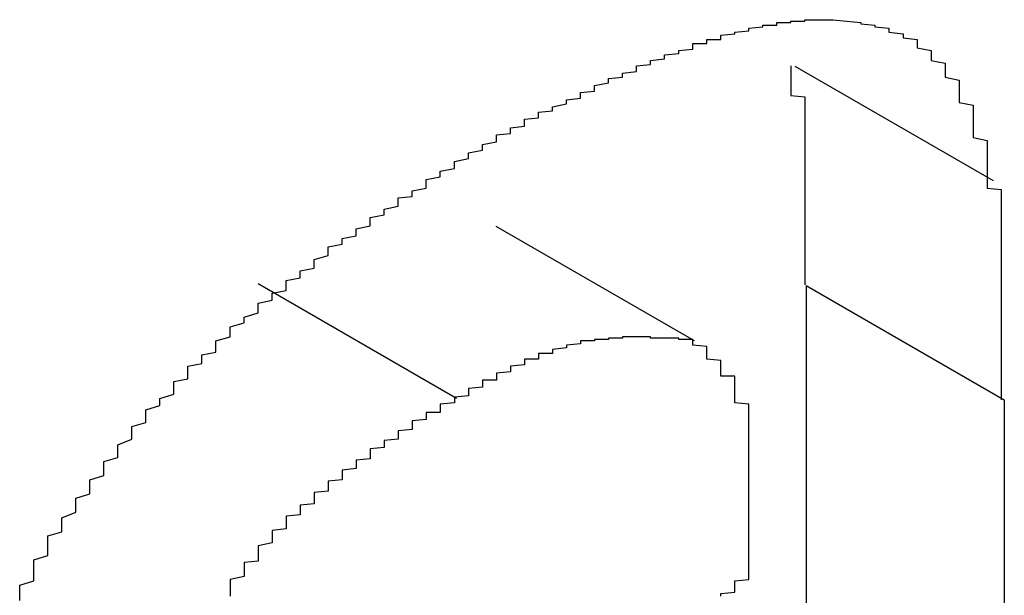
# Model space of a CAD drawing. Extents: x 1222 to 2663, y 507 to 1453.
# Drawn here: x 1814 to 1814, y 865 to 866 of the extents above; entities that cross this region are included whole.
import ezdxf

# ---------------------------------------------------------------- set-up
doc = ezdxf.new("R2010")
doc.units = 0
doc.layers.add('KÖRPER', color=7, linetype='CONTINUOUS')

msp = doc.modelspace()

# ---------------------------------------------------------------- linework, layer by layer
at = {"layer": 'KÖRPER'}
for p, q in [((1814.13293, 865.71294), (1814.27435, 865.6313)), ((1813.91953, 865.59886), (1814.06095, 865.51722)), ((1813.75018, 865.55785), (1813.8916, 865.47621)), ((1814.14082, 865.55664), (1814.14082, 865.32697)), ((1814.14082, 865.55664), (1814.28225, 865.475)), ((1814.28225, 865.475), (1814.28225, 865.24533))]:
    msp.add_line(p, q, dxfattribs=at)
for points in [[(1813.92, 865.663, 0), (1813.92, 865.664, 0), (1813.93, 865.665, 0), (1813.93, 865.666, 0), (1813.93, 865.667, 0), (1813.93, 865.669, 0), (1813.94, 865.67, 0), (1813.94, 865.671, 0), (1813.94, 865.672, 0), (1813.94, 865.674, 0), (1813.94, 865.675, 0), (1813.95, 865.676, 0), (1813.95, 865.677, 0), (1813.95, 865.678, 0), (1813.95, 865.68, 0), (1813.96, 865.681, 0), (1813.96, 865.682, 0), (1813.96, 865.683, 0), (1813.96, 865.684, 0), (1813.97, 865.686, 0), (1813.97, 865.687, 0), (1813.97, 865.688, 0), (1813.97, 865.689, 0), (1813.98, 865.69, 0), (1813.98, 865.691, 0), (1813.98, 865.693, 0), (1813.98, 865.694, 0), (1813.99, 865.695, 0), (1813.99, 865.696, 0), (1813.99, 865.697, 0), (1813.99, 865.698, 0), (1813.99, 865.699, 0), (1814, 865.701, 0), (1814, 865.702, 0), (1814, 865.703, 0), (1814, 865.704, 0), (1814.01, 865.705, 0), (1814.01, 865.706, 0), (1814.01, 865.707, 0), (1814.01, 865.708, 0), (1814.02, 865.709, 0), (1814.02, 865.71, 0), (1814.02, 865.711, 0), (1814.02, 865.712, 0), (1814.02, 865.713, 0), (1814.03, 865.714, 0), (1814.03, 865.715, 0), (1814.03, 865.716, 0), (1814.03, 865.717, 0), (1814.04, 865.718, 0), (1814.04, 865.719, 0), (1814.04, 865.72, 0), (1814.04, 865.721, 0), (1814.05, 865.722, 0), (1814.05, 865.723, 0), (1814.05, 865.724, 0), (1814.05, 865.724, 0), (1814.06, 865.725, 0), (1814.06, 865.726, 0), (1814.06, 865.727, 0), (1814.06, 865.728, 0), (1814.06, 865.729, 0), (1814.07, 865.729, 0), (1814.07, 865.73, 0), (1814.07, 865.731, 0), (1814.07, 865.732, 0), (1814.08, 865.732, 0), (1814.08, 865.733, 0), (1814.08, 865.734, 0), (1814.08, 865.734, 0), (1814.08, 865.735, 0), (1814.09, 865.736, 0), (1814.09, 865.736, 0), (1814.09, 865.737, 0), (1814.09, 865.737, 0), (1814.1, 865.738, 0), (1814.1, 865.739, 0), (1814.1, 865.739, 0), (1814.1, 865.74, 0), (1814.1, 865.74, 0), (1814.11, 865.741, 0), (1814.11, 865.741, 0), (1814.11, 865.741, 0), (1814.11, 865.742, 0), (1814.12, 865.742, 0), (1814.12, 865.743, 0), (1814.12, 865.743, 0), (1814.12, 865.743, 0), (1814.12, 865.744, 0), (1814.13, 865.744, 0), (1814.13, 865.744, 0), (1814.13, 865.745, 0), (1814.13, 865.745, 0), (1814.13, 865.745, 0), (1814.14, 865.745, 0), (1814.14, 865.745, 0), (1814.14, 865.745, 0), (1814.14, 865.746, 0), (1814.15, 865.746, 0), (1814.15, 865.746, 0), (1814.15, 865.746, 0), (1814.15, 865.746, 0), (1814.15, 865.746, 0), (1814.16, 865.746, 0), (1814.16, 865.746, 0), (1814.16, 865.746, 0), (1814.16, 865.746, 0), (1814.16, 865.746, 0), (1814.17, 865.745, 0), (1814.17, 865.745, 0), (1814.17, 865.745, 0), (1814.17, 865.745, 0), (1814.17, 865.745, 0), (1814.18, 865.744, 0), (1814.18, 865.744, 0), (1814.18, 865.744, 0), (1814.18, 865.743, 0), (1814.18, 865.743, 0), (1814.19, 865.742, 0), (1814.19, 865.742, 0), (1814.19, 865.742, 0), (1814.19, 865.741, 0), (1814.19, 865.741, 0), (1814.2, 865.74, 0), (1814.2, 865.739, 0), (1814.2, 865.739, 0), (1814.2, 865.738, 0), (1814.2, 865.737, 0), (1814.2, 865.737, 0), (1814.21, 865.736, 0), (1814.21, 865.735, 0), (1814.21, 865.734, 0), (1814.21, 865.734, 0), (1814.21, 865.733, 0), (1814.22, 865.732, 0), (1814.22, 865.731, 0), (1814.22, 865.73, 0), (1814.22, 865.729, 0), (1814.22, 865.728, 0), (1814.22, 865.727, 0), (1814.22, 865.726, 0), (1814.23, 865.724, 0), (1814.23, 865.723, 0), (1814.23, 865.722, 0), (1814.23, 865.721, 0), (1814.23, 865.72, 0), (1814.23, 865.718, 0), (1814.23, 865.717, 0), (1814.24, 865.715, 0), (1814.24, 865.714, 0), (1814.24, 865.713, 0), (1814.24, 865.711, 0), (1814.24, 865.71, 0), (1814.24, 865.708, 0), (1814.24, 865.706, 0), (1814.24, 865.705, 0), (1814.25, 865.703, 0), (1814.25, 865.701, 0), (1814.25, 865.7, 0), (1814.25, 865.698, 0), (1814.25, 865.696, 0), (1814.25, 865.694, 0), (1814.25, 865.692, 0), (1814.25, 865.69, 0), (1814.25, 865.689, 0), (1814.25, 865.687, 0), (1814.26, 865.685, 0), (1814.26, 865.683, 0), (1814.26, 865.681, 0), (1814.26, 865.679, 0), (1814.26, 865.677, 0), (1814.26, 865.675, 0), (1814.26, 865.673, 0), (1814.26, 865.671, 0), (1814.26, 865.668, 0), (1814.26, 865.666, 0), (1814.26, 865.664, 0), (1814.26, 865.662, 0), (1814.27, 865.66, 0), (1814.27, 865.658, 0), (1814.27, 865.656, 0), (1814.27, 865.653, 0), (1814.27, 865.651, 0), (1814.27, 865.649, 0), (1814.27, 865.647, 0), (1814.27, 865.645, 0), (1814.27, 865.642, 0), (1814.27, 865.64, 0), (1814.27, 865.638, 0), (1814.27, 865.636, 0), (1814.27, 865.634, 0), (1814.27, 865.631, 0)], [(1814.13, 865.713, 0), (1814.13, 865.712, 0), (1814.13, 865.711, 0), (1814.13, 865.71, 0), (1814.13, 865.709, 0), (1814.13, 865.708, 0), (1814.13, 865.707, 0), (1814.13, 865.706, 0), (1814.13, 865.705, 0), (1814.13, 865.704, 0), (1814.13, 865.703, 0), (1814.13, 865.702, 0), (1814.13, 865.701, 0), (1814.13, 865.701, 0), (1814.13, 865.7, 0), (1814.13, 865.699, 0), (1814.13, 865.698, 0), (1814.13, 865.697, 0), (1814.13, 865.696, 0), (1814.13, 865.695, 0), (1814.13, 865.694, 0), (1814.13, 865.693, 0), (1814.13, 865.692, 0), (1814.14, 865.691, 0), (1814.14, 865.69, 0), (1814.14, 865.689, 0), (1814.14, 865.688, 0), (1814.14, 865.687, 0), (1814.14, 865.686, 0), (1814.14, 865.685, 0), (1814.14, 865.684, 0), (1814.14, 865.683, 0), (1814.14, 865.682, 0), (1814.14, 865.681, 0), (1814.14, 865.68, 0), (1814.14, 865.679, 0), (1814.14, 865.679, 0), (1814.14, 865.678, 0), (1814.14, 865.677, 0), (1814.14, 865.676, 0), (1814.14, 865.675, 0), (1814.14, 865.674, 0), (1814.14, 865.673, 0), (1814.14, 865.672, 0), (1814.14, 865.671, 0), (1814.14, 865.67, 0), (1814.14, 865.669, 0), (1814.14, 865.668, 0), (1814.14, 865.667, 0), (1814.14, 865.666, 0), (1814.14, 865.665, 0), (1814.14, 865.664, 0), (1814.14, 865.663, 0), (1814.14, 865.662, 0), (1814.14, 865.661, 0), (1814.14, 865.66, 0), (1814.14, 865.659, 0), (1814.14, 865.658, 0), (1814.14, 865.657, 0), (1814.14, 865.656, 0), (1814.14, 865.655, 0), (1814.14, 865.654, 0), (1814.14, 865.653, 0), (1814.14, 865.652, 0), (1814.14, 865.652, 0), (1814.14, 865.651, 0), (1814.14, 865.65, 0), (1814.14, 865.649, 0), (1814.14, 865.648, 0), (1814.14, 865.647, 0), (1814.14, 865.646, 0), (1814.14, 865.645, 0), (1814.14, 865.644, 0), (1814.14, 865.643, 0), (1814.14, 865.642, 0), (1814.14, 865.641, 0), (1814.14, 865.64, 0), (1814.14, 865.639, 0), (1814.14, 865.638, 0), (1814.14, 865.637, 0), (1814.14, 865.636, 0), (1814.14, 865.635, 0), (1814.14, 865.634, 0), (1814.14, 865.633, 0), (1814.14, 865.632, 0), (1814.14, 865.631, 0), (1814.14, 865.63, 0), (1814.14, 865.629, 0), (1814.14, 865.628, 0), (1814.14, 865.627, 0), (1814.14, 865.626, 0), (1814.14, 865.625, 0), (1814.14, 865.624, 0), (1814.14, 865.623, 0), (1814.14, 865.622, 0), (1814.14, 865.621, 0), (1814.14, 865.62, 0), (1814.14, 865.619, 0), (1814.14, 865.618, 0), (1814.14, 865.617, 0), (1814.14, 865.616, 0), (1814.14, 865.615, 0), (1814.14, 865.614, 0), (1814.14, 865.613, 0), (1814.14, 865.612, 0), (1814.14, 865.611, 0), (1814.14, 865.61, 0), (1814.14, 865.609, 0), (1814.14, 865.608, 0), (1814.14, 865.607, 0), (1814.14, 865.606, 0), (1814.14, 865.605, 0), (1814.14, 865.604, 0), (1814.14, 865.603, 0), (1814.14, 865.602, 0), (1814.14, 865.601, 0), (1814.14, 865.6, 0), (1814.14, 865.599, 0), (1814.14, 865.598, 0), (1814.14, 865.597, 0), (1814.14, 865.596, 0), (1814.14, 865.595, 0), (1814.14, 865.594, 0), (1814.14, 865.593, 0), (1814.14, 865.592, 0), (1814.14, 865.591, 0), (1814.14, 865.59, 0), (1814.14, 865.589, 0), (1814.14, 865.588, 0), (1814.14, 865.587, 0), (1814.14, 865.586, 0), (1814.14, 865.585, 0), (1814.14, 865.584, 0), (1814.14, 865.583, 0), (1814.14, 865.582, 0), (1814.14, 865.581, 0), (1814.14, 865.58, 0), (1814.14, 865.579, 0), (1814.14, 865.578, 0), (1814.14, 865.577, 0), (1814.14, 865.576, 0), (1814.14, 865.575, 0), (1814.14, 865.574, 0), (1814.14, 865.573, 0), (1814.14, 865.572, 0), (1814.14, 865.571, 0), (1814.14, 865.57, 0), (1814.14, 865.569, 0), (1814.14, 865.568, 0), (1814.14, 865.567, 0), (1814.14, 865.566, 0), (1814.14, 865.565, 0), (1814.14, 865.564, 0), (1814.14, 865.563, 0), (1814.14, 865.562, 0), (1814.14, 865.561, 0), (1814.14, 865.56, 0), (1814.14, 865.559, 0), (1814.14, 865.558, 0), (1814.14, 865.557, 0)], [(1813.58, 865.332, 0), (1813.58, 865.336, 0), (1813.58, 865.339, 0), (1813.58, 865.343, 0), (1813.59, 865.346, 0), (1813.59, 865.35, 0), (1813.59, 865.354, 0), (1813.59, 865.357, 0), (1813.59, 865.361, 0), (1813.6, 865.364, 0), (1813.6, 865.367, 0), (1813.6, 865.371, 0), (1813.6, 865.374, 0), (1813.6, 865.378, 0), (1813.61, 865.381, 0), (1813.61, 865.385, 0), (1813.61, 865.388, 0), (1813.61, 865.391, 0), (1813.62, 865.395, 0), (1813.62, 865.398, 0), (1813.62, 865.402, 0), (1813.62, 865.405, 0), (1813.63, 865.408, 0), (1813.63, 865.411, 0), (1813.63, 865.415, 0), (1813.63, 865.418, 0), (1813.64, 865.421, 0), (1813.64, 865.424, 0), (1813.64, 865.428, 0), (1813.64, 865.431, 0), (1813.65, 865.434, 0), (1813.65, 865.437, 0), (1813.65, 865.44, 0), (1813.65, 865.443, 0), (1813.66, 865.447, 0), (1813.66, 865.45, 0), (1813.66, 865.453, 0), (1813.66, 865.456, 0), (1813.67, 865.459, 0), (1813.67, 865.462, 0), (1813.67, 865.465, 0), (1813.67, 865.468, 0), (1813.68, 865.471, 0), (1813.68, 865.474, 0), (1813.68, 865.476, 0), (1813.69, 865.479, 0), (1813.69, 865.482, 0), (1813.69, 865.485, 0), (1813.69, 865.488, 0), (1813.7, 865.49, 0), (1813.7, 865.493, 0), (1813.7, 865.496, 0), (1813.7, 865.499, 0), (1813.71, 865.501, 0), (1813.71, 865.504, 0), (1813.71, 865.507, 0), (1813.72, 865.509, 0), (1813.72, 865.512, 0), (1813.72, 865.514, 0), (1813.72, 865.517, 0), (1813.73, 865.52, 0), (1813.73, 865.522, 0), (1813.73, 865.525, 0), (1813.73, 865.527, 0), (1813.74, 865.53, 0), (1813.74, 865.532, 0), (1813.74, 865.534, 0), (1813.75, 865.537, 0), (1813.75, 865.539, 0), (1813.75, 865.542, 0), (1813.75, 865.544, 0), (1813.76, 865.546, 0), (1813.76, 865.549, 0), (1813.76, 865.551, 0), (1813.77, 865.553, 0), (1813.77, 865.556, 0), (1813.77, 865.558, 0), (1813.77, 865.56, 0), (1813.78, 865.562, 0), (1813.78, 865.565, 0), (1813.78, 865.567, 0), (1813.79, 865.569, 0), (1813.79, 865.571, 0), (1813.79, 865.573, 0), (1813.79, 865.575, 0), (1813.8, 865.578, 0), (1813.8, 865.58, 0), (1813.8, 865.582, 0), (1813.8, 865.584, 0), (1813.81, 865.586, 0), (1813.81, 865.588, 0), (1813.81, 865.59, 0), (1813.82, 865.592, 0), (1813.82, 865.594, 0), (1813.82, 865.597, 0), (1813.83, 865.599, 0), (1813.83, 865.601, 0), (1813.83, 865.603, 0), (1813.83, 865.605, 0), (1813.84, 865.607, 0), (1813.84, 865.609, 0), (1813.84, 865.611, 0), (1813.85, 865.613, 0), (1813.85, 865.615, 0), (1813.85, 865.617, 0), (1813.85, 865.619, 0), (1813.86, 865.62, 0), (1813.86, 865.622, 0), (1813.86, 865.624, 0), (1813.87, 865.626, 0), (1813.87, 865.628, 0), (1813.87, 865.63, 0), (1813.87, 865.632, 0), (1813.88, 865.634, 0), (1813.88, 865.636, 0), (1813.88, 865.638, 0), (1813.89, 865.64, 0), (1813.89, 865.642, 0), (1813.89, 865.644, 0), (1813.89, 865.645, 0), (1813.9, 865.647, 0), (1813.9, 865.649, 0), (1813.9, 865.651, 0), (1813.91, 865.653, 0), (1813.91, 865.655, 0), (1813.91, 865.657, 0), (1813.92, 865.659, 0), (1813.92, 865.661, 0), (1813.92, 865.663, 0)], [(1814.27, 865.631, 0), (1814.27, 865.63, 0), (1814.27, 865.629, 0), (1814.27, 865.628, 0), (1814.27, 865.627, 0), (1814.27, 865.627, 0), (1814.27, 865.626, 0), (1814.28, 865.625, 0), (1814.28, 865.624, 0), (1814.28, 865.623, 0), (1814.28, 865.622, 0), (1814.28, 865.621, 0), (1814.28, 865.62, 0), (1814.28, 865.619, 0), (1814.28, 865.618, 0), (1814.28, 865.617, 0), (1814.28, 865.616, 0), (1814.28, 865.615, 0), (1814.28, 865.614, 0), (1814.28, 865.613, 0), (1814.28, 865.612, 0), (1814.28, 865.611, 0), (1814.28, 865.61, 0), (1814.28, 865.609, 0), (1814.28, 865.608, 0), (1814.28, 865.607, 0), (1814.28, 865.606, 0), (1814.28, 865.606, 0), (1814.28, 865.605, 0), (1814.28, 865.604, 0), (1814.28, 865.603, 0), (1814.28, 865.602, 0), (1814.28, 865.601, 0), (1814.28, 865.6, 0), (1814.28, 865.599, 0), (1814.28, 865.598, 0), (1814.28, 865.597, 0), (1814.28, 865.596, 0), (1814.28, 865.595, 0), (1814.28, 865.594, 0), (1814.28, 865.593, 0), (1814.28, 865.592, 0), (1814.28, 865.591, 0), (1814.28, 865.59, 0), (1814.28, 865.589, 0), (1814.28, 865.588, 0), (1814.28, 865.587, 0), (1814.28, 865.586, 0), (1814.28, 865.585, 0), (1814.28, 865.584, 0), (1814.28, 865.583, 0), (1814.28, 865.582, 0), (1814.28, 865.581, 0), (1814.28, 865.581, 0), (1814.28, 865.58, 0), (1814.28, 865.579, 0), (1814.28, 865.578, 0), (1814.28, 865.577, 0), (1814.28, 865.576, 0), (1814.28, 865.575, 0), (1814.28, 865.574, 0), (1814.28, 865.573, 0), (1814.28, 865.572, 0), (1814.28, 865.571, 0), (1814.28, 865.57, 0), (1814.28, 865.569, 0), (1814.28, 865.568, 0), (1814.28, 865.567, 0), (1814.28, 865.566, 0), (1814.28, 865.565, 0), (1814.28, 865.564, 0), (1814.28, 865.563, 0), (1814.28, 865.562, 0), (1814.28, 865.561, 0), (1814.28, 865.56, 0), (1814.28, 865.559, 0), (1814.28, 865.558, 0), (1814.28, 865.557, 0), (1814.28, 865.556, 0), (1814.28, 865.555, 0), (1814.28, 865.554, 0), (1814.28, 865.553, 0), (1814.28, 865.552, 0), (1814.28, 865.551, 0), (1814.28, 865.55, 0), (1814.28, 865.549, 0), (1814.28, 865.548, 0), (1814.28, 865.547, 0), (1814.28, 865.546, 0), (1814.28, 865.545, 0), (1814.28, 865.544, 0), (1814.28, 865.543, 0), (1814.28, 865.542, 0), (1814.28, 865.541, 0), (1814.28, 865.54, 0), (1814.28, 865.539, 0), (1814.28, 865.538, 0), (1814.28, 865.537, 0), (1814.28, 865.536, 0), (1814.28, 865.535, 0), (1814.28, 865.534, 0), (1814.28, 865.533, 0), (1814.28, 865.532, 0), (1814.28, 865.531, 0), (1814.28, 865.53, 0), (1814.28, 865.529, 0), (1814.28, 865.528, 0), (1814.28, 865.527, 0), (1814.28, 865.526, 0), (1814.28, 865.525, 0), (1814.28, 865.524, 0), (1814.28, 865.523, 0), (1814.28, 865.522, 0), (1814.28, 865.521, 0), (1814.28, 865.52, 0), (1814.28, 865.519, 0), (1814.28, 865.518, 0), (1814.28, 865.517, 0), (1814.28, 865.516, 0), (1814.28, 865.515, 0), (1814.28, 865.514, 0), (1814.28, 865.513, 0), (1814.28, 865.512, 0), (1814.28, 865.511, 0), (1814.28, 865.51, 0), (1814.28, 865.509, 0), (1814.28, 865.508, 0), (1814.28, 865.507, 0), (1814.28, 865.506, 0), (1814.28, 865.505, 0), (1814.28, 865.504, 0), (1814.28, 865.503, 0), (1814.28, 865.502, 0), (1814.28, 865.501, 0), (1814.28, 865.5, 0), (1814.28, 865.499, 0), (1814.28, 865.498, 0), (1814.28, 865.497, 0), (1814.28, 865.496, 0), (1814.28, 865.495, 0), (1814.28, 865.494, 0), (1814.28, 865.493, 0), (1814.28, 865.492, 0), (1814.28, 865.491, 0), (1814.28, 865.49, 0), (1814.28, 865.489, 0), (1814.28, 865.488, 0), (1814.28, 865.487, 0), (1814.28, 865.486, 0), (1814.28, 865.485, 0), (1814.28, 865.484, 0), (1814.28, 865.483, 0), (1814.28, 865.482, 0), (1814.28, 865.481, 0), (1814.28, 865.48, 0), (1814.28, 865.479, 0), (1814.28, 865.478, 0), (1814.28, 865.477, 0), (1814.28, 865.476, 0), (1814.28, 865.475, 0)], [(1814.06, 865.517, 0), (1814.06, 865.517, 0), (1814.06, 865.517, 0), (1814.06, 865.517, 0), (1814.06, 865.518, 0), (1814.06, 865.518, 0), (1814.05, 865.518, 0), (1814.05, 865.518, 0), (1814.05, 865.518, 0), (1814.05, 865.518, 0), (1814.05, 865.518, 0), (1814.05, 865.518, 0), (1814.05, 865.518, 0), (1814.05, 865.518, 0), (1814.05, 865.518, 0), (1814.05, 865.518, 0), (1814.05, 865.519, 0), (1814.04, 865.519, 0), (1814.04, 865.519, 0), (1814.04, 865.519, 0), (1814.04, 865.519, 0), (1814.04, 865.519, 0), (1814.04, 865.519, 0), (1814.04, 865.519, 0), (1814.04, 865.519, 0), (1814.04, 865.519, 0), (1814.04, 865.519, 0), (1814.03, 865.519, 0), (1814.03, 865.519, 0), (1814.03, 865.519, 0), (1814.03, 865.519, 0), (1814.03, 865.519, 0), (1814.03, 865.519, 0), (1814.03, 865.52, 0), (1814.03, 865.52, 0), (1814.03, 865.52, 0), (1814.03, 865.52, 0), (1814.02, 865.52, 0), (1814.02, 865.52, 0), (1814.02, 865.52, 0), (1814.02, 865.52, 0), (1814.02, 865.52, 0), (1814.02, 865.52, 0), (1814.02, 865.52, 0), (1814.02, 865.52, 0), (1814.02, 865.52, 0), (1814.01, 865.52, 0), (1814.01, 865.52, 0), (1814.01, 865.52, 0), (1814.01, 865.52, 0), (1814.01, 865.52, 0), (1814.01, 865.519, 0), (1814.01, 865.519, 0), (1814.01, 865.519, 0), (1814.01, 865.519, 0), (1814.01, 865.519, 0), (1814, 865.519, 0), (1814, 865.519, 0), (1814, 865.519, 0), (1814, 865.519, 0), (1814, 865.519, 0), (1814, 865.519, 0), (1814, 865.519, 0), (1814, 865.519, 0), (1814, 865.518, 0), (1814, 865.518, 0), (1813.99, 865.518, 0), (1813.99, 865.518, 0), (1813.99, 865.518, 0), (1813.99, 865.518, 0), (1813.99, 865.518, 0), (1813.99, 865.517, 0), (1813.99, 865.517, 0), (1813.99, 865.517, 0), (1813.99, 865.517, 0), (1813.98, 865.517, 0), (1813.98, 865.516, 0), (1813.98, 865.516, 0), (1813.98, 865.516, 0), (1813.98, 865.516, 0), (1813.98, 865.516, 0), (1813.98, 865.515, 0), (1813.98, 865.515, 0), (1813.98, 865.515, 0), (1813.98, 865.515, 0), (1813.97, 865.514, 0), (1813.97, 865.514, 0), (1813.97, 865.514, 0), (1813.97, 865.513, 0), (1813.97, 865.513, 0), (1813.97, 865.513, 0), (1813.97, 865.512, 0), (1813.97, 865.512, 0), (1813.97, 865.512, 0), (1813.96, 865.511, 0), (1813.96, 865.511, 0), (1813.96, 865.511, 0), (1813.96, 865.51, 0), (1813.96, 865.51, 0), (1813.96, 865.509, 0), (1813.96, 865.509, 0), (1813.96, 865.509, 0), (1813.96, 865.508, 0), (1813.95, 865.508, 0), (1813.95, 865.507, 0), (1813.95, 865.507, 0), (1813.95, 865.507, 0), (1813.95, 865.506, 0), (1813.95, 865.506, 0), (1813.95, 865.505, 0), (1813.95, 865.505, 0), (1813.95, 865.504, 0), (1813.94, 865.504, 0), (1813.94, 865.503, 0), (1813.94, 865.503, 0), (1813.94, 865.502, 0), (1813.94, 865.502, 0), (1813.94, 865.501, 0), (1813.94, 865.501, 0), (1813.94, 865.5, 0), (1813.94, 865.5, 0), (1813.93, 865.499, 0), (1813.93, 865.499, 0), (1813.93, 865.498, 0), (1813.93, 865.497, 0), (1813.93, 865.497, 0), (1813.93, 865.496, 0), (1813.93, 865.496, 0), (1813.93, 865.495, 0), (1813.93, 865.495, 0), (1813.92, 865.494, 0), (1813.92, 865.493, 0), (1813.92, 865.493, 0), (1813.92, 865.492, 0), (1813.92, 865.492, 0), (1813.92, 865.491, 0), (1813.92, 865.49, 0), (1813.92, 865.49, 0), (1813.92, 865.489, 0), (1813.91, 865.489, 0), (1813.91, 865.488, 0), (1813.91, 865.487, 0), (1813.91, 865.487, 0), (1813.91, 865.486, 0), (1813.91, 865.486, 0), (1813.91, 865.485, 0), (1813.91, 865.484, 0), (1813.91, 865.484, 0), (1813.9, 865.483, 0), (1813.9, 865.483, 0), (1813.9, 865.482, 0), (1813.9, 865.481, 0), (1813.9, 865.481, 0), (1813.9, 865.48, 0), (1813.9, 865.479, 0), (1813.9, 865.479, 0), (1813.9, 865.478, 0), (1813.89, 865.477, 0), (1813.89, 865.477, 0), (1813.89, 865.476, 0)], [(1814.1, 865.397, 0), (1814.1, 865.398, 0), (1814.1, 865.399, 0), (1814.1, 865.4, 0), (1814.1, 865.401, 0), (1814.1, 865.402, 0), (1814.1, 865.403, 0), (1814.1, 865.404, 0), (1814.1, 865.405, 0), (1814.1, 865.406, 0), (1814.1, 865.407, 0), (1814.1, 865.408, 0), (1814.1, 865.409, 0), (1814.1, 865.41, 0), (1814.1, 865.411, 0), (1814.1, 865.412, 0), (1814.1, 865.413, 0), (1814.1, 865.414, 0), (1814.1, 865.415, 0), (1814.1, 865.416, 0), (1814.1, 865.417, 0), (1814.1, 865.418, 0), (1814.1, 865.419, 0), (1814.1, 865.42, 0), (1814.1, 865.421, 0), (1814.1, 865.422, 0), (1814.1, 865.423, 0), (1814.1, 865.424, 0), (1814.1, 865.425, 0), (1814.1, 865.426, 0), (1814.1, 865.427, 0), (1814.1, 865.428, 0), (1814.1, 865.429, 0), (1814.1, 865.43, 0), (1814.1, 865.431, 0), (1814.1, 865.432, 0), (1814.1, 865.433, 0), (1814.1, 865.434, 0), (1814.1, 865.435, 0), (1814.1, 865.436, 0), (1814.1, 865.437, 0), (1814.1, 865.438, 0), (1814.1, 865.438, 0), (1814.1, 865.439, 0), (1814.1, 865.44, 0), (1814.1, 865.441, 0), (1814.1, 865.442, 0), (1814.1, 865.443, 0), (1814.1, 865.444, 0), (1814.1, 865.445, 0), (1814.1, 865.446, 0), (1814.1, 865.447, 0), (1814.1, 865.448, 0), (1814.1, 865.449, 0), (1814.1, 865.449, 0), (1814.1, 865.45, 0), (1814.1, 865.451, 0), (1814.1, 865.452, 0), (1814.1, 865.453, 0), (1814.1, 865.454, 0), (1814.1, 865.455, 0), (1814.1, 865.456, 0), (1814.1, 865.456, 0), (1814.1, 865.457, 0), (1814.1, 865.458, 0), (1814.1, 865.459, 0), (1814.1, 865.46, 0), (1814.1, 865.461, 0), (1814.1, 865.462, 0), (1814.1, 865.462, 0), (1814.1, 865.463, 0), (1814.1, 865.464, 0), (1814.1, 865.465, 0), (1814.1, 865.466, 0), (1814.1, 865.466, 0), (1814.1, 865.467, 0), (1814.1, 865.468, 0), (1814.1, 865.469, 0), (1814.1, 865.47, 0), (1814.1, 865.47, 0), (1814.1, 865.471, 0), (1814.1, 865.472, 0), (1814.09, 865.473, 0), (1814.09, 865.473, 0), (1814.09, 865.474, 0), (1814.09, 865.475, 0), (1814.09, 865.476, 0), (1814.09, 865.476, 0), (1814.09, 865.477, 0), (1814.09, 865.478, 0), (1814.09, 865.479, 0), (1814.09, 865.479, 0), (1814.09, 865.48, 0), (1814.09, 865.481, 0), (1814.09, 865.481, 0), (1814.09, 865.482, 0), (1814.09, 865.483, 0), (1814.09, 865.483, 0), (1814.09, 865.484, 0), (1814.09, 865.485, 0), (1814.09, 865.485, 0), (1814.09, 865.486, 0), (1814.09, 865.487, 0), (1814.09, 865.487, 0), (1814.09, 865.488, 0), (1814.09, 865.489, 0), (1814.09, 865.489, 0), (1814.09, 865.49, 0), (1814.09, 865.49, 0), (1814.09, 865.491, 0), (1814.09, 865.492, 0), (1814.08, 865.492, 0), (1814.08, 865.493, 0), (1814.08, 865.493, 0), (1814.08, 865.494, 0), (1814.08, 865.494, 0), (1814.08, 865.495, 0), (1814.08, 865.496, 0), (1814.08, 865.496, 0), (1814.08, 865.497, 0), (1814.08, 865.497, 0), (1814.08, 865.498, 0), (1814.08, 865.498, 0), (1814.08, 865.499, 0), (1814.08, 865.5, 0), (1814.08, 865.5, 0), (1814.08, 865.501, 0), (1814.08, 865.501, 0), (1814.08, 865.502, 0), (1814.08, 865.502, 0), (1814.08, 865.503, 0), (1814.08, 865.503, 0), (1814.07, 865.504, 0), (1814.07, 865.504, 0), (1814.07, 865.505, 0), (1814.07, 865.505, 0), (1814.07, 865.506, 0), (1814.07, 865.506, 0), (1814.07, 865.507, 0), (1814.07, 865.507, 0), (1814.07, 865.508, 0), (1814.07, 865.508, 0), (1814.07, 865.509, 0), (1814.07, 865.509, 0), (1814.07, 865.51, 0), (1814.07, 865.51, 0), (1814.07, 865.511, 0), (1814.07, 865.511, 0), (1814.07, 865.512, 0), (1814.07, 865.512, 0), (1814.07, 865.513, 0), (1814.07, 865.513, 0), (1814.06, 865.514, 0), (1814.06, 865.514, 0), (1814.06, 865.515, 0), (1814.06, 865.515, 0), (1814.06, 865.516, 0), (1814.06, 865.516, 0), (1814.06, 865.517, 0), (1814.06, 865.517, 0)], [(1813.89, 865.476, 0), (1813.89, 865.475, 0), (1813.89, 865.475, 0), (1813.89, 865.474, 0), (1813.89, 865.473, 0), (1813.88, 865.472, 0), (1813.88, 865.471, 0), (1813.88, 865.47, 0), (1813.88, 865.47, 0), (1813.88, 865.469, 0), (1813.88, 865.468, 0), (1813.88, 865.467, 0), (1813.88, 865.466, 0), (1813.87, 865.466, 0), (1813.87, 865.465, 0), (1813.87, 865.464, 0), (1813.87, 865.463, 0), (1813.87, 865.462, 0), (1813.87, 865.461, 0), (1813.87, 865.461, 0), (1813.86, 865.46, 0), (1813.86, 865.459, 0), (1813.86, 865.458, 0), (1813.86, 865.457, 0), (1813.86, 865.456, 0), (1813.86, 865.455, 0), (1813.86, 865.455, 0), (1813.86, 865.454, 0), (1813.85, 865.453, 0), (1813.85, 865.452, 0), (1813.85, 865.451, 0), (1813.85, 865.45, 0), (1813.85, 865.449, 0), (1813.85, 865.449, 0), (1813.85, 865.448, 0), (1813.85, 865.447, 0), (1813.84, 865.446, 0), (1813.84, 865.445, 0), (1813.84, 865.444, 0), (1813.84, 865.443, 0), (1813.84, 865.442, 0), (1813.84, 865.441, 0), (1813.84, 865.441, 0), (1813.83, 865.44, 0), (1813.83, 865.439, 0), (1813.83, 865.438, 0), (1813.83, 865.437, 0), (1813.83, 865.436, 0), (1813.83, 865.435, 0), (1813.83, 865.434, 0), (1813.83, 865.433, 0), (1813.82, 865.432, 0), (1813.82, 865.431, 0), (1813.82, 865.43, 0), (1813.82, 865.429, 0), (1813.82, 865.428, 0), (1813.82, 865.427, 0), (1813.82, 865.426, 0), (1813.81, 865.425, 0), (1813.81, 865.424, 0), (1813.81, 865.423, 0), (1813.81, 865.422, 0), (1813.81, 865.421, 0), (1813.81, 865.42, 0), (1813.81, 865.419, 0), (1813.81, 865.418, 0), (1813.8, 865.417, 0), (1813.8, 865.416, 0), (1813.8, 865.415, 0), (1813.8, 865.414, 0), (1813.8, 865.413, 0), (1813.8, 865.412, 0), (1813.8, 865.41, 0), (1813.79, 865.409, 0), (1813.79, 865.408, 0), (1813.79, 865.407, 0), (1813.79, 865.406, 0), (1813.79, 865.405, 0), (1813.79, 865.404, 0), (1813.79, 865.403, 0), (1813.79, 865.401, 0), (1813.78, 865.4, 0), (1813.78, 865.399, 0), (1813.78, 865.398, 0), (1813.78, 865.397, 0), (1813.78, 865.395, 0), (1813.78, 865.394, 0), (1813.78, 865.393, 0), (1813.77, 865.392, 0), (1813.77, 865.391, 0), (1813.77, 865.389, 0), (1813.77, 865.388, 0), (1813.77, 865.387, 0), (1813.77, 865.386, 0), (1813.77, 865.384, 0), (1813.77, 865.383, 0), (1813.76, 865.382, 0), (1813.76, 865.38, 0), (1813.76, 865.379, 0), (1813.76, 865.378, 0), (1813.76, 865.377, 0), (1813.76, 865.375, 0), (1813.76, 865.374, 0), (1813.76, 865.373, 0), (1813.75, 865.371, 0), (1813.75, 865.37, 0), (1813.75, 865.369, 0), (1813.75, 865.367, 0), (1813.75, 865.366, 0), (1813.75, 865.364, 0), (1813.75, 865.363, 0), (1813.75, 865.362, 0), (1813.75, 865.36, 0), (1813.74, 865.359, 0), (1813.74, 865.357, 0), (1813.74, 865.356, 0), (1813.74, 865.354, 0), (1813.74, 865.353, 0), (1813.74, 865.351, 0), (1813.74, 865.35, 0), (1813.74, 865.349, 0), (1813.73, 865.347, 0), (1813.73, 865.346, 0), (1813.73, 865.344, 0), (1813.73, 865.342, 0), (1813.73, 865.341, 0), (1813.73, 865.339, 0), (1813.73, 865.338, 0), (1813.73, 865.336, 0), (1813.73, 865.335, 0)], [(1814.1, 865.353, 0), (1814.1, 865.353, 0), (1814.1, 865.354, 0), (1814.1, 865.354, 0), (1814.1, 865.354, 0), (1814.1, 865.355, 0), (1814.1, 865.355, 0), (1814.1, 865.355, 0), (1814.1, 865.355, 0), (1814.1, 865.356, 0), (1814.1, 865.356, 0), (1814.1, 865.356, 0), (1814.1, 865.356, 0), (1814.1, 865.357, 0), (1814.1, 865.357, 0), (1814.1, 865.357, 0), (1814.1, 865.358, 0), (1814.1, 865.358, 0), (1814.1, 865.358, 0), (1814.1, 865.358, 0), (1814.1, 865.359, 0), (1814.1, 865.359, 0), (1814.1, 865.359, 0), (1814.1, 865.36, 0), (1814.1, 865.36, 0), (1814.1, 865.36, 0), (1814.1, 865.36, 0), (1814.1, 865.361, 0), (1814.1, 865.361, 0), (1814.1, 865.361, 0), (1814.1, 865.361, 0), (1814.1, 865.362, 0), (1814.1, 865.362, 0), (1814.1, 865.362, 0), (1814.1, 865.363, 0), (1814.1, 865.363, 0), (1814.1, 865.363, 0), (1814.1, 865.363, 0), (1814.1, 865.364, 0), (1814.1, 865.364, 0), (1814.1, 865.364, 0), (1814.1, 865.365, 0), (1814.1, 865.365, 0), (1814.1, 865.365, 0), (1814.1, 865.365, 0), (1814.1, 865.366, 0), (1814.1, 865.366, 0), (1814.1, 865.366, 0), (1814.1, 865.366, 0), (1814.1, 865.367, 0), (1814.1, 865.367, 0), (1814.1, 865.367, 0), (1814.1, 865.368, 0), (1814.1, 865.368, 0), (1814.1, 865.368, 0), (1814.1, 865.368, 0), (1814.1, 865.369, 0), (1814.1, 865.369, 0), (1814.1, 865.369, 0), (1814.1, 865.37, 0), (1814.1, 865.37, 0), (1814.1, 865.37, 0), (1814.1, 865.37, 0), (1814.1, 865.371, 0), (1814.1, 865.371, 0), (1814.1, 865.371, 0), (1814.1, 865.371, 0), (1814.1, 865.372, 0), (1814.1, 865.372, 0), (1814.1, 865.372, 0), (1814.1, 865.373, 0), (1814.1, 865.373, 0), (1814.1, 865.373, 0), (1814.1, 865.373, 0), (1814.1, 865.374, 0), (1814.1, 865.374, 0), (1814.1, 865.374, 0), (1814.1, 865.375, 0), (1814.1, 865.375, 0), (1814.1, 865.375, 0), (1814.1, 865.375, 0), (1814.1, 865.376, 0), (1814.1, 865.376, 0), (1814.1, 865.376, 0), (1814.1, 865.376, 0), (1814.1, 865.377, 0), (1814.1, 865.377, 0), (1814.1, 865.377, 0), (1814.1, 865.378, 0), (1814.1, 865.378, 0), (1814.1, 865.378, 0), (1814.1, 865.378, 0), (1814.1, 865.379, 0), (1814.1, 865.379, 0), (1814.1, 865.379, 0), (1814.1, 865.38, 0), (1814.1, 865.38, 0), (1814.1, 865.38, 0), (1814.1, 865.38, 0), (1814.1, 865.381, 0), (1814.1, 865.381, 0), (1814.1, 865.381, 0), (1814.1, 865.382, 0), (1814.1, 865.382, 0), (1814.1, 865.382, 0), (1814.1, 865.382, 0), (1814.1, 865.383, 0), (1814.1, 865.383, 0), (1814.1, 865.383, 0), (1814.1, 865.383, 0), (1814.1, 865.384, 0), (1814.1, 865.384, 0), (1814.1, 865.384, 0), (1814.1, 865.385, 0), (1814.1, 865.385, 0), (1814.1, 865.385, 0), (1814.1, 865.385, 0), (1814.1, 865.386, 0), (1814.1, 865.386, 0), (1814.1, 865.386, 0), (1814.1, 865.387, 0), (1814.1, 865.387, 0), (1814.1, 865.387, 0), (1814.1, 865.387, 0), (1814.1, 865.388, 0), (1814.1, 865.388, 0), (1814.1, 865.388, 0), (1814.1, 865.388, 0), (1814.1, 865.389, 0), (1814.1, 865.389, 0), (1814.1, 865.389, 0), (1814.1, 865.39, 0), (1814.1, 865.39, 0), (1814.1, 865.39, 0), (1814.1, 865.39, 0), (1814.1, 865.391, 0), (1814.1, 865.391, 0), (1814.1, 865.391, 0), (1814.1, 865.392, 0), (1814.1, 865.392, 0), (1814.1, 865.392, 0), (1814.1, 865.392, 0), (1814.1, 865.393, 0), (1814.1, 865.393, 0), (1814.1, 865.393, 0), (1814.1, 865.393, 0), (1814.1, 865.394, 0), (1814.1, 865.394, 0), (1814.1, 865.394, 0), (1814.1, 865.395, 0), (1814.1, 865.395, 0), (1814.1, 865.395, 0), (1814.1, 865.395, 0), (1814.1, 865.396, 0), (1814.1, 865.396, 0), (1814.1, 865.396, 0), (1814.1, 865.397, 0), (1814.1, 865.397, 0), (1814.1, 865.397, 0), (1814.1, 865.397, 0)], [(1814.08, 865.335, 0), (1814.08, 865.337, 0), (1814.09, 865.338, 0), (1814.09, 865.34, 0), (1814.09, 865.341, 0), (1814.09, 865.343, 0), (1814.09, 865.344, 0), (1814.09, 865.346, 0), (1814.1, 865.347, 0), (1814.1, 865.349, 0), (1814.1, 865.35, 0), (1814.1, 865.352, 0), (1814.1, 865.353, 0)]]:
    msp.add_polyline3d(points, dxfattribs=at)

doc.saveas('drawing.dxf')
